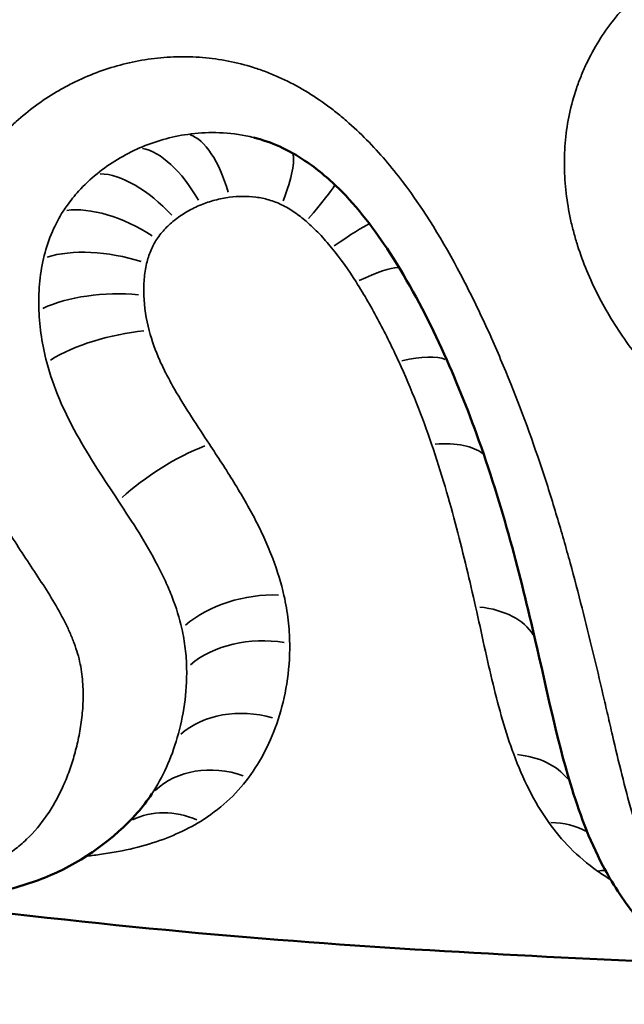
# Model space of a CAD drawing. Units: millimetres. Extents: x 0 to 17358, y 0 to 24871.
# Drawn here: x 8354 to 8451, y 11850 to 12008 of the extents above; entities that cross this region are included whole.
import ezdxf

# ---------------------------------------------------------------- set-up
doc = ezdxf.new("R2010")
doc.units = ezdxf.units.MM
doc.layers.add('MD_Visible', color=7, linetype='Continuous', lineweight=50)
doc.layers.add('MD_Visible Narrow', color=7, linetype='Continuous', lineweight=35)
doc.styles.get("Standard").update_dxf_attribs({"font": 'arial.ttf'})
doc.dimstyles.get("Standard").update_dxf_attribs({"dimtxt": 0.18, "dimasz": 0.18, "dimexe": 0.18, "dimexo": 0.0625, "dimgap": 0.09, "dimtad": 0, "dimtih": 1, "dimtoh": 1, "dimdec": 4, "dimzin": 0, "dimdsep": 46, "dimtxsty": 'Standard', "dimcen": 0.09, "dimadec": 0, "dimazin": 0, "dimtfac": 1, "dimtdec": 4, "dimtofl": 0, "dimtmove": 0, "dimatfit": 3, "dimfxl": 1, "dimtolj": 1, "dimtzin": 0, "dimarcsym": 0})

# ---------------------------------------------------------------- blocks, each defined once
blk = doc.blocks.new('CustomObjectsInViewport4_0')
at = {"layer": 'MD_Visible'}
for points, knots in [([(8519.21, 11876.07), (8515.52, 11870.87), (8510.96, 11866.56), (8500.11, 11859.03), (8493.49, 11855.8), (8483.91, 11853.66), (8482.14, 11853.34), (8478.5, 11852.94), (8476.59, 11852.84), (8473.63, 11852.96), (8472.57, 11853.06), (8471.42, 11853.25), (8471.31, 11853.27), (8470.99, 11853.32), (8470.79, 11853.36), (8469.97, 11853.53), (8469.36, 11853.68), (8466.95, 11854.38), (8465.19, 11855.13), (8461.86, 11856.9), (8460.26, 11857.96), (8456.66, 11860.77), (8454.79, 11862.64), (8451.04, 11867.17), (8449.35, 11869.87), (8445.66, 11876.89), (8444.06, 11881.27), (8440.47, 11893.1), (8438.97, 11900.65), (8434.71, 11918.95), (8431.89, 11930.21), (8424.17, 11951.42), (8419.76, 11961.59), (8411.4, 11974.52), (8408.67, 11978.12), (8403.88, 11982.84), (8402.07, 11984.35), (8397.58, 11987.36), (8394.76, 11988.63), (8391.98, 11989.33)], [0, 0, 0, 0, 2.518804, 2.518804, 5.330731, 5.330731, 5.932168, 5.932168, 6.520512, 6.520512, 6.835953, 6.835953, 6.870489, 6.870489, 6.932902, 6.932902, 7.120331, 7.120331, 7.688359, 7.688359, 8.298025, 8.298025, 9.194578, 9.194578, 10.400735, 10.400735, 12.300719, 12.300719, 15.466741, 15.466741, 19.469738, 19.469738, 22.779202, 22.779202, 24.102088, 24.102088, 24.814711, 24.814711, 25.796041, 25.796041, 25.796041, 25.796041]), ([(8149.53, 11906.37), (8197.18, 11891.32), (8337.93, 11862.75), (8412.83, 11859.14), (8461.92, 11856.94)], [0, 0, 0, 0, 0.140051, 0.3880695, 0.3880695, 0.3880695, 0.3880695]), ([(8373.3, 11881.05), (8369.6, 11876.89), (8364.86, 11873.43), (8356.9, 11869.99), (8354.22, 11869.13), (8348.89, 11867.97), (8346.26, 11867.63), (8341.27, 11867.4), (8338.93, 11867.46), (8334.53, 11867.87), (8332.47, 11868.18), (8328.58, 11868.99), (8326.73, 11869.48), (8321.57, 11871.15), (8318.31, 11872.61), (8312.5, 11876.12), (8309.87, 11878.2), (8305.24, 11883.11), (8303.28, 11886.08), (8300.8, 11892.03), (8300.16, 11895.01), (8299.95, 11897.81)], [0, 0, 0, 0, 2.194644, 2.194644, 3.20749, 3.20749, 4.099683, 4.099683, 4.840195, 4.840195, 5.473213, 5.473213, 6.043747, 6.043747, 7.099101, 7.099101, 8.146744, 8.146744, 9.292864, 9.292864, 10.308887, 10.308887, 10.308887, 10.308887])]:
    blk.add_open_spline(points, degree=3, knots=knots, dxfattribs=at)
for points in [[(8380.05, 11912.19), (8380.05, 11912.19), (8380.05, 11912.19), (8380.05, 11912.19)], [(8375.65, 11884.11), (8374.94, 11883.03), (8374.16, 11882.01), (8373.3, 11881.05)], [(8373.28, 11881.02), (8373.29, 11881.03), (8373.3, 11881.04), (8373.3, 11881.05)], [(8373.3, 11881.05), (8373.3, 11881.05), (8373.3, 11881.05), (8373.3, 11881.05)]]:
    blk.add_open_spline(points, degree=3, dxfattribs=at)
at = {"layer": 'MD_Visible Narrow'}
for centre, major_axis, ratio, start_param, end_param in [((8382.67, 11975.01), (-2.14, 14.85), 0.419055, -1.248184, -0.197419), ((8378.1, 11973.67), (-6.15, 13.68), 0.468456, -1.363965, -0.303119), ((8391, 11973.77), (6.88, 13.33), 0.19761, -1.054699, -0.161094), ((8374.03, 11971.12), (-9.7, 11.44), 0.493946, -1.48628, -0.410578), ((8394.94, 11970.95), (10.11, 11.08), 0.051685, -1.017073, -0.229562), ((8371.08, 11967.71), (-12.83, 7.78), 0.493849, -1.632926, -0.538782), ((8369.46, 11963.5), (-14.67, 3.13), 0.45958, -1.783382, -0.674539), ((8369.04, 11957.98), (14.99, 0.6), 0.417569, 1.252504, 2.365629), ((8369.93, 11951.92), (14.55, 3.63), 0.371603, 1.169285, 2.280128), ((8379.71, 11932.37), (12.73, 7.93), 0.315289, 1.02826, 2.126149), ((8392.01, 11906.25), (14.63, 3.32), 0.626677, 1.159185, 2.266545), ((8393.09, 11897.89), (14.99, 0.46), 0.71755, 1.294781, 2.39944), ((8391.54, 11884.68), (14.47, -3.94), 0.808424, 1.551832, 2.647934), ((8387.12, 11874.51), (-12.61, 8.13), 0.847939, -1.293564, -0.206831), ((8379.73, 11866.84), (-8.58, 12.3), 0.839187, -0.929731, -0.128706)]:
    blk.add_ellipse(centre, major_axis=major_axis, ratio=ratio, start_param=start_param, end_param=end_param, dxfattribs=at)
at = {"layer": 'MD_Visible Narrow', "extrusion": (1.22465e-16, 1.2326e-32, -1)}
for centre, major_axis, ratio, start_param, end_param in [((8399.04, 11966.4), (11.89, 9.14), 0.066667, -1.006637, -0.259968), ((8444.08, 11858.41), (8.9, 12.07), 0.663333, -0.580802, -0.481981)]:
    blk.add_ellipse(centre, major_axis=major_axis, ratio=ratio, start_param=start_param, end_param=end_param, dxfattribs=at)
at = {"layer": 'MD_Visible Narrow', "extrusion": (1.22465e-16, -1.2326e-32, -1)}
blk.add_ellipse((8403, 11960.52), major_axis=(12.86, 7.72), ratio=0.159675, start_param=-1.00575, end_param=-0.272116, dxfattribs=at)
at = {"layer": 'MD_Visible Narrow', "extrusion": (1.22465e-16, 1.84889e-32, -1)}
for centre, major_axis, ratio, start_param, end_param in [((8409.95, 11946.83), (13.74, 6.02), 0.30156, -1.00994, -0.276737), ((8429.69, 11878.79), (14.04, 5.29), 0.744056, -0.981979, -0.253018)]:
    blk.add_ellipse(centre, major_axis=major_axis, ratio=ratio, start_param=start_param, end_param=end_param, dxfattribs=at)
at = {"layer": 'MD_Visible Narrow', "extrusion": (1.22465e-16, -6.16298e-33, -1)}
for centre, major_axis, ratio, start_param, end_param in [((8415.38, 11932.55), (14.25, 4.69), 0.427886, -1.026522, -0.261575), ((8422.88, 11904.46), (-14.62, -3.34), 0.625193, 2.07982, 2.932748)]:
    blk.add_ellipse(centre, major_axis=major_axis, ratio=ratio, start_param=start_param, end_param=end_param, dxfattribs=at)
at = {"layer": 'MD_Visible Narrow', "extrusion": (1.22465e-16, 0, -1)}
blk.add_ellipse((8435.78, 11866.9), major_axis=(12.27, 8.63), ratio=0.751434, start_param=-0.806082, end_param=-0.341128, dxfattribs=at)
at = {"layer": 'MD_Visible Narrow'}
for points, knots in [([(8569.97, 12033.36), (8569.93, 12032.99), (8569.89, 12032.61), (8569.84, 12032.25), (8569.79, 12031.88), (8569.73, 12031.51), (8569.66, 12031.14), (8569.52, 12030.41), (8569.33, 12029.68), (8569.1, 12028.98), (8568.63, 12027.57), (8567.99, 12026.24), (8567.2, 12024.99), (8567, 12024.67), (8566.8, 12024.36), (8566.58, 12024.06), (8566.37, 12023.76), (8566.15, 12023.46), (8565.91, 12023.17), (8565.45, 12022.6), (8564.96, 12022.05), (8564.44, 12021.54), (8563.91, 12021.02), (8563.36, 12020.54), (8562.77, 12020.1), (8562.47, 12019.87), (8562.16, 12019.66), (8561.86, 12019.46), (8561.55, 12019.26), (8561.23, 12019.07), (8560.92, 12018.89), (8559.65, 12018.16), (8558.31, 12017.6), (8556.93, 12017.14), (8555.55, 12016.68), (8554.11, 12016.34), (8552.67, 12016.08), (8551.23, 12015.82), (8549.78, 12015.64), (8548.32, 12015.52), (8546.86, 12015.4), (8545.4, 12015.34), (8543.94, 12015.32), (8541.02, 12015.28), (8538.11, 12015.4), (8535.21, 12015.61), (8532.32, 12015.82), (8529.43, 12016.12), (8526.55, 12016.45), (8523.67, 12016.78), (8520.8, 12017.14), (8517.93, 12017.51), (8515.06, 12017.88), (8512.2, 12018.25), (8509.35, 12018.57), (8506.5, 12018.89), (8503.65, 12019.18), (8500.8, 12019.4), (8499.38, 12019.51), (8497.96, 12019.6), (8496.54, 12019.68), (8495.12, 12019.76), (8493.7, 12019.81), (8492.28, 12019.86), (8490.86, 12019.9), (8489.44, 12019.93), (8488.03, 12019.96), (8486.61, 12019.99), (8485.19, 12020), (8483.78, 12020.02), (8482.37, 12020.04), (8480.95, 12020.06), (8479.54, 12020.08), (8478.84, 12020.09), (8478.13, 12020.09), (8477.42, 12020.1), (8476.72, 12020.1), (8476.01, 12020.1), (8475.31, 12020.09), (8474.6, 12020.08), (8473.9, 12020.06), (8473.19, 12020.03), (8472.49, 12019.99), (8471.78, 12019.94), (8471.08, 12019.88), (8469.68, 12019.74), (8468.29, 12019.54), (8466.93, 12019.24), (8465.57, 12018.95), (8464.22, 12018.57), (8462.91, 12018.08), (8462.25, 12017.84), (8461.6, 12017.57), (8460.96, 12017.28), (8460.32, 12016.99), (8459.7, 12016.68), (8459.09, 12016.34), (8457.87, 12015.68), (8456.72, 12014.92), (8455.61, 12014.09), (8454.51, 12013.25), (8453.46, 12012.34), (8452.46, 12011.36), (8451.96, 12010.86), (8451.48, 12010.35), (8451.01, 12009.83), (8450.54, 12009.31), (8450.09, 12008.77), (8449.66, 12008.22), (8448.79, 12007.13), (8447.99, 12005.99), (8447.26, 12004.8), (8446.53, 12003.61), (8445.86, 12002.38), (8445.26, 12001.1), (8444.96, 12000.46), (8444.67, 11999.81), (8444.41, 11999.16), (8444.15, 11998.51), (8443.9, 11997.85), (8443.68, 11997.19), (8442.78, 11994.53), (8442.2, 11991.78), (8441.92, 11988.95), (8441.85, 11988.24), (8441.8, 11987.52), (8441.77, 11986.81), (8441.74, 11986.1), (8441.74, 11985.39), (8441.74, 11984.68), (8441.76, 11983.25), (8441.86, 11981.84), (8442.03, 11980.42), (8442.19, 11979.01), (8442.43, 11977.6), (8442.74, 11976.2), (8442.89, 11975.49), (8443.07, 11974.79), (8443.25, 11974.09), (8443.44, 11973.39), (8443.64, 11972.7), (8443.86, 11972.02), (8444.73, 11969.27), (8445.83, 11966.63), (8447.14, 11964.06), (8447.8, 11962.78), (8448.5, 11961.51), (8449.26, 11960.27), (8450.01, 11959.03), (8450.82, 11957.8), (8451.67, 11956.61), (8453.36, 11954.23), (8455.21, 11951.99), (8457.2, 11949.85), (8458.2, 11948.79), (8459.22, 11947.74), (8460.28, 11946.72), (8461.33, 11945.7), (8462.41, 11944.7), (8463.5, 11943.73), (8464.6, 11942.75), (8465.71, 11941.79), (8466.83, 11940.83), (8467.95, 11939.88), (8469.07, 11938.94), (8470.2, 11937.99), (8471.32, 11937.05), (8472.44, 11936.11), (8473.56, 11935.16), (8474.68, 11934.22), (8475.79, 11933.28), (8476.91, 11932.34), (8478.03, 11931.4), (8479.15, 11930.46), (8480.27, 11929.54), (8481.39, 11928.61), (8482.52, 11927.69), (8483.65, 11926.77), (8485.91, 11924.94), (8488.19, 11923.13), (8490.42, 11921.29), (8491.54, 11920.37), (8492.64, 11919.45), (8493.73, 11918.51), (8494.82, 11917.57), (8495.89, 11916.61), (8496.94, 11915.63), (8497.46, 11915.14), (8497.97, 11914.64), (8498.47, 11914.14), (8498.97, 11913.64), (8499.45, 11913.13), (8499.93, 11912.62), (8500.87, 11911.6), (8501.76, 11910.55), (8502.58, 11909.48), (8502.98, 11908.94), (8503.37, 11908.4), (8503.74, 11907.85), (8504.11, 11907.29), (8504.47, 11906.73), (8504.79, 11906.17), (8505.44, 11905.05), (8506, 11903.93), (8506.47, 11902.8), (8506.95, 11901.68), (8507.35, 11900.55), (8507.69, 11899.42), (8507.85, 11898.86), (8508.01, 11898.3), (8508.14, 11897.74), (8508.28, 11897.18), (8508.4, 11896.63), (8508.51, 11896.08), (8508.93, 11893.88), (8509.13, 11891.74), (8509.14, 11889.67), (8509.15, 11888.64), (8509.1, 11887.62), (8509.01, 11886.62), (8508.97, 11886.11), (8508.91, 11885.62), (8508.84, 11885.13), (8508.77, 11884.64), (8508.69, 11884.15), (8508.6, 11883.68), (8508.22, 11881.77), (8507.67, 11879.97), (8506.96, 11878.25), (8506.61, 11877.4), (8506.22, 11876.56), (8505.8, 11875.74), (8505.37, 11874.93), (8504.91, 11874.13), (8504.43, 11873.36), (8503.46, 11871.81), (8502.38, 11870.37), (8501.22, 11869), (8500.05, 11867.64), (8498.8, 11866.36), (8497.46, 11865.16), (8496.79, 11864.56), (8496.1, 11863.97), (8495.39, 11863.41), (8494.68, 11862.84), (8493.95, 11862.3), (8493.19, 11861.77), (8492.43, 11861.24), (8491.65, 11860.73), (8490.84, 11860.24), (8490.44, 11860), (8490.03, 11859.76), (8489.61, 11859.53), (8489.19, 11859.29), (8488.77, 11859.06), (8488.33, 11858.84), (8487.47, 11858.39), (8486.58, 11857.97), (8485.66, 11857.57), (8484.75, 11857.17), (8483.8, 11856.8), (8482.81, 11856.46), (8481.81, 11856.12), (8480.78, 11855.81), (8479.69, 11855.55), (8479.14, 11855.41), (8478.58, 11855.29), (8478, 11855.17), (8477.42, 11855.06), (8476.82, 11854.96), (8476.21, 11854.88), (8475.6, 11854.8), (8474.97, 11854.74), (8474.31, 11854.71), (8473.98, 11854.69), (8473.64, 11854.68), (8473.3, 11854.68), (8472.95, 11854.68), (8472.59, 11854.69), (8472.24, 11854.71), (8472.06, 11854.72), (8471.87, 11854.74), (8471.69, 11854.76), (8471.51, 11854.78), (8471.32, 11854.8), (8471.14, 11854.84), (8470.76, 11854.9), (8470.4, 11855), (8470.05, 11855.11), (8469.88, 11855.17), (8469.7, 11855.23), (8469.53, 11855.29), (8469.37, 11855.36), (8469.21, 11855.43), (8469.05, 11855.49), (8468.73, 11855.63), (8468.43, 11855.78), (8468.14, 11855.93), (8467.56, 11856.24), (8467.02, 11856.57), (8466.51, 11856.91), (8466.01, 11857.25), (8465.53, 11857.6), (8465.09, 11857.96), (8464.2, 11858.68), (8463.42, 11859.42), (8462.71, 11860.19), (8462.35, 11860.58), (8462.01, 11860.97), (8461.69, 11861.37), (8461.37, 11861.76), (8461.06, 11862.16), (8460.77, 11862.56), (8460.18, 11863.37), (8459.64, 11864.18), (8459.14, 11865.01), (8458.13, 11866.66), (8457.26, 11868.37), (8456.48, 11870.12), (8455.7, 11871.87), (8455, 11873.67), (8454.35, 11875.52), (8453.7, 11877.37), (8453.11, 11879.27), (8452.55, 11881.22), (8451.43, 11885.11), (8450.45, 11889.21), (8449.45, 11893.51), (8449.2, 11894.59), (8448.95, 11895.67), (8448.7, 11896.77), (8448.44, 11897.86), (8448.19, 11898.97), (8447.93, 11900.08), (8447.41, 11902.31), (8446.87, 11904.58), (8446.32, 11906.88), (8445.2, 11911.49), (8444.01, 11916.25), (8442.67, 11921.15), (8442, 11923.6), (8441.3, 11926.08), (8440.54, 11928.6), (8440.17, 11929.87), (8439.78, 11931.14), (8439.37, 11932.41), (8438.97, 11933.69), (8438.56, 11934.98), (8438.13, 11936.27), (8436.41, 11941.43), (8434.51, 11946.62), (8432.35, 11951.82), (8431.28, 11954.42), (8430.15, 11957.03), (8428.95, 11959.63), (8428.34, 11960.93), (8427.72, 11962.23), (8427.08, 11963.53), (8426.44, 11964.83), (8425.78, 11966.13), (8425.1, 11967.43), (8422.37, 11972.61), (8419.36, 11977.62), (8415.82, 11982.27), (8414.05, 11984.6), (8412.15, 11986.84), (8410.06, 11988.96), (8409.02, 11990.02), (8407.94, 11991.03), (8406.82, 11992), (8406.26, 11992.48), (8405.69, 11992.95), (8405.12, 11993.41), (8404.54, 11993.86), (8403.96, 11994.3), (8403.37, 11994.72), (8401.02, 11996.42), (8398.55, 11997.87), (8395.95, 11999.03), (8395.3, 11999.32), (8394.64, 11999.59), (8393.97, 11999.85), (8393.3, 12000.1), (8392.63, 12000.34), (8391.95, 12000.55), (8390.6, 12000.98), (8389.25, 12001.32), (8387.89, 12001.59), (8386.53, 12001.86), (8385.16, 12002.04), (8383.79, 12002.16), (8382.42, 12002.27), (8381.04, 12002.31), (8379.66, 12002.27), (8378.97, 12002.25), (8378.28, 12002.22), (8377.59, 12002.16), (8376.9, 12002.11), (8376.22, 12002.03), (8375.55, 12001.94), (8374.19, 12001.76), (8372.87, 12001.51), (8371.56, 12001.2), (8368.94, 12000.57), (8366.4, 11999.68), (8363.95, 11998.53), (8363.34, 11998.24), (8362.73, 11997.94), (8362.14, 11997.63), (8361.54, 11997.31), (8360.95, 11996.98), (8360.37, 11996.64), (8359.22, 11995.95), (8358.1, 11995.22), (8357.03, 11994.42), (8355.95, 11993.63), (8354.91, 11992.79), (8353.92, 11991.9), (8353.42, 11991.45), (8352.93, 11990.99), (8352.45, 11990.52), (8351.97, 11990.04), (8351.51, 11989.56), (8351.06, 11989.06), (8350.16, 11988.07), (8349.31, 11987.04), (8348.53, 11985.97), (8347.74, 11984.91), (8347.01, 11983.8), (8346.34, 11982.66), (8345.67, 11981.51), (8345.06, 11980.32), (8344.51, 11979.1), (8344.24, 11978.49), (8343.98, 11977.87), (8343.74, 11977.24), (8343.49, 11976.61), (8343.27, 11975.98), (8343.06, 11975.35), (8342.22, 11972.81), (8341.64, 11970.21), (8341.29, 11967.57), (8341.12, 11966.24), (8341, 11964.91), (8340.94, 11963.56), (8340.87, 11962.22), (8340.86, 11960.86), (8340.91, 11959.52), (8341, 11956.82), (8341.3, 11954.15), (8341.79, 11951.49), (8342.04, 11950.16), (8342.34, 11948.84), (8342.68, 11947.52), (8343.03, 11946.21), (8343.43, 11944.89), (8343.87, 11943.6), (8344.76, 11941.01), (8345.82, 11938.49), (8347.02, 11936.04), (8348.22, 11933.59), (8349.56, 11931.2), (8350.99, 11928.85), (8352.41, 11926.5), (8353.92, 11924.2), (8355.43, 11921.92), (8356.18, 11920.78), (8356.93, 11919.64), (8357.67, 11918.5), (8358.4, 11917.37), (8359.12, 11916.23), (8359.8, 11915.1), (8360.48, 11913.96), (8361.12, 11912.83), (8361.7, 11911.7), (8361.99, 11911.13), (8362.26, 11910.56), (8362.51, 11910), (8362.76, 11909.43), (8362.99, 11908.86), (8363.2, 11908.29), (8363.41, 11907.72), (8363.6, 11907.15), (8363.76, 11906.59), (8363.92, 11906.03), (8364.06, 11905.47), (8364.17, 11904.92), (8364.4, 11903.82), (8364.53, 11902.74), (8364.59, 11901.69), (8364.62, 11901.16), (8364.64, 11900.64), (8364.64, 11900.12), (8364.64, 11899.6), (8364.63, 11899.08), (8364.61, 11898.58), (8364.57, 11897.56), (8364.48, 11896.58), (8364.35, 11895.62), (8364.22, 11894.65), (8364.05, 11893.72), (8363.85, 11892.8), (8363.65, 11891.88), (8363.43, 11890.98), (8363.17, 11890.11), (8362.92, 11889.23), (8362.64, 11888.37), (8362.33, 11887.53), (8362.02, 11886.7), (8361.69, 11885.89), (8361.33, 11885.11), (8359.89, 11881.97), (8358.04, 11879.19), (8355.57, 11876.83), (8355.26, 11876.53), (8354.94, 11876.24), (8354.61, 11875.96), (8354.28, 11875.68), (8353.94, 11875.4), (8353.6, 11875.14), (8352.91, 11874.61), (8352.18, 11874.11), (8351.41, 11873.64), (8350.64, 11873.18), (8349.83, 11872.74), (8348.97, 11872.35), (8348.11, 11871.95), (8347.2, 11871.59), (8346.24, 11871.27), (8345.75, 11871.11), (8345.26, 11870.96), (8344.75, 11870.82), (8344.24, 11870.68), (8343.71, 11870.56), (8343.18, 11870.45), (8342.11, 11870.23), (8340.98, 11870.06), (8339.79, 11869.95), (8339.2, 11869.9), (8338.58, 11869.87), (8337.95, 11869.85), (8337.31, 11869.83), (8336.67, 11869.83), (8336.01, 11869.85), (8334.69, 11869.9), (8333.33, 11870.02), (8331.92, 11870.23), (8330.51, 11870.44), (8329.1, 11870.73), (8327.68, 11871.12), (8327.33, 11871.22), (8326.98, 11871.32), (8326.62, 11871.43), (8326.27, 11871.54), (8325.91, 11871.65), (8325.57, 11871.77), (8324.87, 11872.01), (8324.19, 11872.26), (8323.53, 11872.54), (8322.86, 11872.82), (8322.22, 11873.12), (8321.58, 11873.43), (8321.27, 11873.59), (8320.95, 11873.76), (8320.65, 11873.93), (8320.34, 11874.09), (8320.04, 11874.27), (8319.75, 11874.44), (8318.58, 11875.14), (8317.54, 11875.88), (8316.59, 11876.68), (8316.36, 11876.88), (8316.13, 11877.08), (8315.9, 11877.28), (8315.68, 11877.49), (8315.46, 11877.69), (8315.25, 11877.9), (8314.84, 11878.32), (8314.45, 11878.74), (8314.1, 11879.17), (8313.39, 11880.02), (8312.81, 11880.89), (8312.33, 11881.78), (8312.09, 11882.22), (8311.88, 11882.67), (8311.7, 11883.12), (8311.52, 11883.56), (8311.37, 11884.01), (8311.24, 11884.45), (8310.99, 11885.34), (8310.83, 11886.23), (8310.74, 11887.13), (8310.69, 11887.58), (8310.66, 11888.03), (8310.65, 11888.47), (8310.64, 11888.92), (8310.64, 11889.36), (8310.65, 11889.8), (8310.67, 11890.69), (8310.75, 11891.57), (8310.86, 11892.46), (8310.98, 11893.34), (8311.13, 11894.23), (8311.31, 11895.11), (8311.48, 11896), (8311.69, 11896.89), (8311.92, 11897.78), (8312.38, 11899.57), (8312.94, 11901.36), (8313.56, 11903.18), (8313.87, 11904.09), (8314.2, 11905.01), (8314.54, 11905.93), (8314.88, 11906.85), (8315.23, 11907.78), (8315.6, 11908.72), (8316.33, 11910.58), (8317.09, 11912.47), (8317.88, 11914.39), (8318.66, 11916.3), (8319.46, 11918.25), (8320.26, 11920.23), (8321.87, 11924.18), (8323.5, 11928.27), (8325.04, 11932.54), (8326.58, 11936.82), (8328.02, 11941.28), (8329.16, 11946.03), (8329.45, 11947.22), (8329.72, 11948.43), (8329.96, 11949.65), (8330.21, 11950.87), (8330.42, 11952.11), (8330.61, 11953.36), (8330.99, 11955.86), (8331.26, 11958.41), (8331.37, 11961.03), (8331.42, 11962.34), (8331.44, 11963.67), (8331.41, 11965.01), (8331.39, 11966.36), (8331.31, 11967.72), (8331.19, 11969.09), (8330.95, 11971.81), (8330.51, 11974.54), (8329.86, 11977.27), (8329.53, 11978.63), (8329.15, 11979.99), (8328.72, 11981.36), (8328.5, 11982.04), (8328.27, 11982.72), (8328.03, 11983.4), (8327.79, 11984.08), (8327.53, 11984.76), (8327.26, 11985.43), (8326.19, 11988.13), (8324.94, 11990.74), (8323.54, 11993.28), (8322.84, 11994.56), (8322.1, 11995.81), (8321.32, 11997.05), (8320.93, 11997.67), (8320.53, 11998.28), (8320.12, 11998.9), (8319.72, 11999.51), (8319.3, 12000.11), (8318.88, 12000.71), (8317.19, 12003.11), (8315.4, 12005.4), (8313.52, 12007.61), (8311.64, 12009.82), (8309.68, 12011.95), (8307.65, 12014.02), (8306.64, 12015.06), (8305.61, 12016.07), (8304.56, 12017.08), (8303.51, 12018.08), (8302.45, 12019.07), (8301.38, 12020.04), (8300.31, 12021.01), (8299.23, 12021.97), (8298.14, 12022.91), (8297.05, 12023.86), (8295.96, 12024.78), (8294.85, 12025.7), (8292.65, 12027.52), (8290.41, 12029.29), (8288.14, 12031), (8283.6, 12034.42), (8278.92, 12037.6), (8274.11, 12040.54), (8269.3, 12043.49), (8264.36, 12046.2), (8259.27, 12048.69), (8254.18, 12051.18), (8248.96, 12053.46), (8243.61, 12055.53), (8240.93, 12056.57), (8238.23, 12057.56), (8235.51, 12058.5), (8232.79, 12059.45), (8230.05, 12060.34), (8227.3, 12061.19), (8221.79, 12062.89), (8216.23, 12064.44), (8210.62, 12065.87)], [0, 0, 0, 0, 0.001119, 0.001119, 0.001119, 0.002237, 0.002237, 0.002237, 0.004474, 0.004474, 0.004474, 0.008947, 0.008947, 0.008947, 0.010065, 0.010065, 0.010065, 0.011184, 0.011184, 0.011184, 0.01342, 0.01342, 0.01342, 0.015657, 0.015657, 0.015657, 0.016775, 0.016775, 0.016775, 0.017894, 0.017894, 0.017894, 0.022367, 0.022367, 0.022367, 0.02684, 0.02684, 0.02684, 0.031314, 0.031314, 0.031314, 0.035787, 0.035787, 0.035787, 0.044734, 0.044734, 0.044734, 0.05368, 0.05368, 0.05368, 0.062627, 0.062627, 0.062627, 0.071574, 0.071574, 0.071574, 0.08052, 0.08052, 0.08052, 0.084994, 0.084994, 0.084994, 0.089467, 0.089467, 0.089467, 0.09394, 0.09394, 0.09394, 0.098414, 0.098414, 0.098414, 0.102887, 0.102887, 0.102887, 0.105124, 0.105124, 0.105124, 0.10736, 0.10736, 0.10736, 0.109597, 0.109597, 0.109597, 0.111834, 0.111834, 0.111834, 0.116307, 0.116307, 0.116307, 0.12078, 0.12078, 0.12078, 0.123017, 0.123017, 0.123017, 0.125254, 0.125254, 0.125254, 0.129727, 0.129727, 0.129727, 0.1342, 0.1342, 0.1342, 0.136437, 0.136437, 0.136437, 0.138674, 0.138674, 0.138674, 0.143147, 0.143147, 0.143147, 0.14762, 0.14762, 0.14762, 0.149857, 0.149857, 0.149857, 0.152094, 0.152094, 0.152094, 0.16104, 0.16104, 0.16104, 0.163277, 0.163277, 0.163277, 0.165514, 0.165514, 0.165514, 0.169987, 0.169987, 0.169987, 0.17446, 0.17446, 0.17446, 0.176697, 0.176697, 0.176697, 0.178934, 0.178934, 0.178934, 0.18788, 0.18788, 0.18788, 0.192354, 0.192354, 0.192354, 0.196827, 0.196827, 0.196827, 0.205774, 0.205774, 0.205774, 0.210247, 0.210247, 0.210247, 0.21472, 0.21472, 0.21472, 0.219194, 0.219194, 0.219194, 0.223667, 0.223667, 0.223667, 0.22814, 0.22814, 0.22814, 0.232614, 0.232614, 0.232614, 0.237087, 0.237087, 0.237087, 0.24156, 0.24156, 0.24156, 0.250507, 0.250507, 0.250507, 0.25498, 0.25498, 0.25498, 0.259454, 0.259454, 0.259454, 0.26169, 0.26169, 0.26169, 0.263927, 0.263927, 0.263927, 0.2684, 0.2684, 0.2684, 0.270637, 0.270637, 0.270637, 0.272874, 0.272874, 0.272874, 0.277347, 0.277347, 0.277347, 0.28182, 0.28182, 0.28182, 0.284057, 0.284057, 0.284057, 0.286294, 0.286294, 0.286294, 0.29524, 0.29524, 0.29524, 0.299714, 0.299714, 0.299714, 0.30195, 0.30195, 0.30195, 0.304187, 0.304187, 0.304187, 0.313134, 0.313134, 0.313134, 0.317607, 0.317607, 0.317607, 0.32208, 0.32208, 0.32208, 0.331027, 0.331027, 0.331027, 0.339974, 0.339974, 0.339974, 0.344447, 0.344447, 0.344447, 0.34892, 0.34892, 0.34892, 0.353394, 0.353394, 0.353394, 0.35563, 0.35563, 0.35563, 0.357867, 0.357867, 0.357867, 0.36234, 0.36234, 0.36234, 0.366814, 0.366814, 0.366814, 0.371287, 0.371287, 0.371287, 0.373524, 0.373524, 0.373524, 0.375761, 0.375761, 0.375761, 0.377997, 0.377997, 0.377997, 0.379116, 0.379116, 0.379116, 0.380234, 0.380234, 0.380234, 0.380793, 0.380793, 0.380793, 0.381352, 0.381352, 0.381352, 0.382471, 0.382471, 0.382471, 0.38303, 0.38303, 0.38303, 0.383589, 0.383589, 0.383589, 0.384707, 0.384707, 0.384707, 0.386944, 0.386944, 0.386944, 0.389181, 0.389181, 0.389181, 0.393654, 0.393654, 0.393654, 0.395891, 0.395891, 0.395891, 0.398127, 0.398127, 0.398127, 0.402601, 0.402601, 0.402601, 0.411547, 0.411547, 0.411547, 0.420494, 0.420494, 0.420494, 0.429441, 0.429441, 0.429441, 0.447334, 0.447334, 0.447334, 0.451807, 0.451807, 0.451807, 0.456281, 0.456281, 0.456281, 0.465227, 0.465227, 0.465227, 0.483121, 0.483121, 0.483121, 0.492067, 0.492067, 0.492067, 0.496541, 0.496541, 0.496541, 0.501014, 0.501014, 0.501014, 0.518907, 0.518907, 0.518907, 0.527854, 0.527854, 0.527854, 0.532327, 0.532327, 0.532327, 0.536801, 0.536801, 0.536801, 0.554694, 0.554694, 0.554694, 0.563641, 0.563641, 0.563641, 0.568114, 0.568114, 0.568114, 0.570351, 0.570351, 0.570351, 0.572587, 0.572587, 0.572587, 0.581534, 0.581534, 0.581534, 0.583771, 0.583771, 0.583771, 0.586007, 0.586007, 0.586007, 0.590481, 0.590481, 0.590481, 0.594954, 0.594954, 0.594954, 0.599427, 0.599427, 0.599427, 0.601664, 0.601664, 0.601664, 0.603901, 0.603901, 0.603901, 0.608374, 0.608374, 0.608374, 0.617321, 0.617321, 0.617321, 0.619557, 0.619557, 0.619557, 0.621794, 0.621794, 0.621794, 0.626267, 0.626267, 0.626267, 0.630741, 0.630741, 0.630741, 0.632977, 0.632977, 0.632977, 0.635214, 0.635214, 0.635214, 0.639687, 0.639687, 0.639687, 0.644161, 0.644161, 0.644161, 0.648634, 0.648634, 0.648634, 0.650871, 0.650871, 0.650871, 0.653107, 0.653107, 0.653107, 0.662054, 0.662054, 0.662054, 0.666527, 0.666527, 0.666527, 0.671001, 0.671001, 0.671001, 0.679947, 0.679947, 0.679947, 0.684421, 0.684421, 0.684421, 0.688894, 0.688894, 0.688894, 0.697841, 0.697841, 0.697841, 0.706787, 0.706787, 0.706787, 0.715734, 0.715734, 0.715734, 0.720207, 0.720207, 0.720207, 0.724681, 0.724681, 0.724681, 0.729154, 0.729154, 0.729154, 0.731391, 0.731391, 0.731391, 0.733627, 0.733627, 0.733627, 0.735864, 0.735864, 0.735864, 0.738101, 0.738101, 0.738101, 0.742574, 0.742574, 0.742574, 0.744811, 0.744811, 0.744811, 0.747047, 0.747047, 0.747047, 0.751521, 0.751521, 0.751521, 0.755994, 0.755994, 0.755994, 0.760467, 0.760467, 0.760467, 0.764941, 0.764941, 0.764941, 0.769414, 0.769414, 0.769414, 0.787307, 0.787307, 0.787307, 0.789544, 0.789544, 0.789544, 0.791781, 0.791781, 0.791781, 0.796254, 0.796254, 0.796254, 0.800727, 0.800727, 0.800727, 0.805201, 0.805201, 0.805201, 0.807437, 0.807437, 0.807437, 0.809674, 0.809674, 0.809674, 0.814147, 0.814147, 0.814147, 0.816384, 0.816384, 0.816384, 0.818621, 0.818621, 0.818621, 0.823094, 0.823094, 0.823094, 0.827567, 0.827567, 0.827567, 0.828686, 0.828686, 0.828686, 0.829804, 0.829804, 0.829804, 0.832041, 0.832041, 0.832041, 0.834277, 0.834277, 0.834277, 0.835396, 0.835396, 0.835396, 0.836514, 0.836514, 0.836514, 0.840987, 0.840987, 0.840987, 0.842106, 0.842106, 0.842106, 0.843224, 0.843224, 0.843224, 0.845461, 0.845461, 0.845461, 0.849934, 0.849934, 0.849934, 0.852171, 0.852171, 0.852171, 0.854407, 0.854407, 0.854407, 0.858881, 0.858881, 0.858881, 0.861117, 0.861117, 0.861117, 0.863354, 0.863354, 0.863354, 0.867827, 0.867827, 0.867827, 0.872301, 0.872301, 0.872301, 0.876774, 0.876774, 0.876774, 0.885721, 0.885721, 0.885721, 0.890194, 0.890194, 0.890194, 0.894667, 0.894667, 0.894667, 0.903614, 0.903614, 0.903614, 0.912561, 0.912561, 0.912561, 0.930454, 0.930454, 0.930454, 0.948347, 0.948347, 0.948347, 0.952821, 0.952821, 0.952821, 0.957294, 0.957294, 0.957294, 0.966241, 0.966241, 0.966241, 0.970714, 0.970714, 0.970714, 0.975187, 0.975187, 0.975187, 0.984134, 0.984134, 0.984134, 0.988607, 0.988607, 0.988607, 0.990844, 0.990844, 0.990844, 0.993081, 0.993081, 0.993081, 1.002027, 1.002027, 1.002027, 1.006501, 1.006501, 1.006501, 1.008737, 1.008737, 1.008737, 1.010974, 1.010974, 1.010974, 1.019921, 1.019921, 1.019921, 1.028867, 1.028867, 1.028867, 1.033341, 1.033341, 1.033341, 1.037814, 1.037814, 1.037814, 1.042287, 1.042287, 1.042287, 1.046761, 1.046761, 1.046761, 1.055707, 1.055707, 1.055707, 1.073601, 1.073601, 1.073601, 1.091494, 1.091494, 1.091494, 1.109387, 1.109387, 1.109387, 1.118334, 1.118334, 1.118334, 1.127281, 1.127281, 1.127281, 1.145174, 1.145174, 1.145174, 1.145174]), ([(8381.41, 11989.84), (8380.06, 11989.65), (8378.75, 11989.37), (8377.46, 11989), (8376.16, 11988.63), (8374.9, 11988.18), (8373.68, 11987.65)], [0, 0, 0, 0, 0.004428146, 0.004428146, 0.004428146, 0.008856291, 0.008856291, 0.008856291, 0.008856291]), ([(8391.98, 11989.33), (8391.56, 11989.43), (8391.14, 11989.53), (8390.71, 11989.61), (8389.12, 11989.93), (8387.5, 11990.09), (8385.9, 11990.12), (8384.39, 11990.14), (8382.89, 11990.05), (8381.41, 11989.84)], [0.00634755, 0.00634755, 0.00634755, 0.00634755, 0.00771065, 0.00771065, 0.00771065, 0.01282837, 0.01282837, 0.01282837, 0.01765897, 0.01765897, 0.01765897, 0.01765897]), ([(8373.68, 11987.65), (8372.45, 11987.11), (8371.27, 11986.5), (8370.13, 11985.81), (8368.98, 11985.11), (8367.9, 11984.35), (8366.87, 11983.51)], [0, 0, 0, 0, 0.004453005, 0.004453005, 0.004453005, 0.008906011, 0.008906011, 0.008906011, 0.008906011]), ([(8366.87, 11983.51), (8365.82, 11982.66), (8364.83, 11981.73), (8363.92, 11980.73), (8363.26, 11980.01), (8362.62, 11979.21), (8362.06, 11978.42), (8361.85, 11978.12), (8361.66, 11977.84), (8361.45, 11977.53)], [0, 0, 0, 0, 0.004537716, 0.004537716, 0.004537716, 0.007833101, 0.007833101, 0.007833101, 0.009075432, 0.009075432, 0.009075432, 0.009075432]), ([(8388.11, 11979.75), (8388.8, 11979.84), (8389.49, 11979.89), (8390.19, 11979.89), (8390.89, 11979.9), (8391.6, 11979.86), (8392.31, 11979.77), (8392.66, 11979.73), (8393.01, 11979.67), (8393.36, 11979.6), (8393.71, 11979.52), (8394.06, 11979.44), (8394.41, 11979.34), (8395.1, 11979.13), (8395.78, 11978.88), (8396.45, 11978.55)], [0, 0, 0, 0, 0.002274105, 0.002274105, 0.002274105, 0.004548209, 0.004548209, 0.004548209, 0.005685261, 0.005685261, 0.005685261, 0.006822314, 0.006822314, 0.006822314, 0.009096418, 0.009096418, 0.009096418, 0.009096418]), ([(8379.44, 11976.19), (8380.06, 11976.67), (8380.72, 11977.11), (8381.4, 11977.5), (8382.08, 11977.89), (8382.8, 11978.24), (8383.53, 11978.54)], [0, 0, 0, 0, 0.002695221, 0.002695221, 0.002695221, 0.005390443, 0.005390443, 0.005390443, 0.005390443]), ([(8383.53, 11978.54), (8384.26, 11978.84), (8385, 11979.09), (8385.77, 11979.29), (8386.53, 11979.5), (8387.31, 11979.65), (8388.11, 11979.75)], [0, 0, 0, 0, 0.002645701, 0.002645701, 0.002645701, 0.005291402, 0.005291402, 0.005291402, 0.005291402]), ([(8396.45, 11978.55), (8397.15, 11978.21), (8397.83, 11977.8), (8398.48, 11977.36), (8399.14, 11976.91), (8399.76, 11976.42), (8400.37, 11975.9)], [0, 0, 0, 0, 0.002392366, 0.002392366, 0.002392366, 0.004784731, 0.004784731, 0.004784731, 0.004784731]), ([(8361.45, 11977.53), (8360.78, 11976.48), (8360.2, 11975.39), (8359.71, 11974.24), (8359.17, 11973), (8358.73, 11971.71), (8358.41, 11970.41), (8358.37, 11970.25), (8358.33, 11970.1), (8358.29, 11969.94)], [0, 0, 0, 0, 0.004170813, 0.004170813, 0.004170813, 0.008684689, 0.008684689, 0.008684689, 0.009228323, 0.009228323, 0.009228323, 0.009228323]), ([(8376.46, 11973.04), (8376.86, 11973.65), (8377.32, 11974.21), (8377.82, 11974.74), (8378.33, 11975.26), (8378.87, 11975.75), (8379.44, 11976.19)], [0, 0, 0, 0, 0.002515844, 0.002515844, 0.002515844, 0.005031687, 0.005031687, 0.005031687, 0.005031687]), ([(8400.37, 11975.9), (8401.12, 11975.26), (8401.82, 11974.58), (8402.5, 11973.87), (8403.18, 11973.16), (8403.83, 11972.41), (8404.45, 11971.65)], [0, 0, 0, 0, 0.002949923, 0.002949923, 0.002949923, 0.005899846, 0.005899846, 0.005899846, 0.005899846]), ([(8374.82, 11969.14), (8374.99, 11969.84), (8375.2, 11970.52), (8375.47, 11971.17), (8375.75, 11971.83), (8376.07, 11972.45), (8376.46, 11973.04)], [0, 0, 0, 0, 0.002428316, 0.002428316, 0.002428316, 0.004856633, 0.004856633, 0.004856633, 0.004856633]), ([(8358.29, 11969.94), (8357.98, 11968.58), (8357.77, 11967.21), (8357.65, 11965.82), (8357.53, 11964.43), (8357.5, 11963.03), (8357.55, 11961.62)], [0, 0, 0, 0, 0.004627281, 0.004627281, 0.004627281, 0.009254563, 0.009254563, 0.009254563, 0.009254563]), ([(8374.37, 11964.02), (8374.34, 11964.89), (8374.35, 11965.75), (8374.43, 11966.61), (8374.5, 11967.47), (8374.62, 11968.31), (8374.82, 11969.14)], [0, 0, 0, 0, 0.002871304, 0.002871304, 0.002871304, 0.005742607, 0.005742607, 0.005742607, 0.005742607]), ([(8408.37, 11966.17), (8409.69, 11964.1), (8410.9, 11961.99), (8412.03, 11959.85), (8413.17, 11957.72), (8414.22, 11955.57), (8415.21, 11953.41)], [0, 0, 0, 0, 0.00742842, 0.00742842, 0.00742842, 0.01485684, 0.01485684, 0.01485684, 0.01485684]), ([(8357.55, 11961.62), (8357.61, 11960.22), (8357.74, 11958.82), (8357.95, 11957.43), (8358.16, 11956.03), (8358.45, 11954.65), (8358.82, 11953.27)], [0, 0, 0, 0, 0.004618911, 0.004618911, 0.004618911, 0.009237822, 0.009237822, 0.009237822, 0.009237822]), ([(8384.87, 11940.17), (8383.92, 11941.62), (8382.96, 11943.07), (8382.02, 11944.53), (8381.08, 11945.99), (8380.17, 11947.47), (8379.3, 11948.98), (8378.87, 11949.73), (8378.45, 11950.49), (8378.05, 11951.26), (8377.66, 11952.03), (8377.28, 11952.8), (8376.93, 11953.58), (8376.24, 11955.15), (8375.65, 11956.74), (8375.22, 11958.38)], [0, 0, 0, 0, 0.00543547, 0.00543547, 0.00543547, 0.01087094, 0.01087094, 0.01087094, 0.01358867, 0.01358867, 0.01358867, 0.01630641, 0.01630641, 0.01630641, 0.02174188, 0.02174188, 0.02174188, 0.02174188]), ([(8358.82, 11953.27), (8359.34, 11951.27), (8360.03, 11949.32), (8360.84, 11947.41), (8361.64, 11945.5), (8362.58, 11943.63), (8363.6, 11941.79), (8364.62, 11939.94), (8365.72, 11938.14), (8366.85, 11936.35), (8367.99, 11934.57), (8369.15, 11932.81), (8370.31, 11931.05)], [0, 0, 0, 0, 0.00664486, 0.00664486, 0.00664486, 0.01328972, 0.01328972, 0.01328972, 0.01993457, 0.01993457, 0.01993457, 0.02657943, 0.02657943, 0.02657943, 0.02657943]), ([(8415.21, 11953.41), (8416.23, 11951.2), (8417.17, 11948.98), (8418.05, 11946.76), (8418.93, 11944.55), (8419.73, 11942.34), (8420.48, 11940.15)], [0, 0, 0, 0, 0.00765314, 0.00765314, 0.00765314, 0.01530629, 0.01530629, 0.01530629, 0.01530629]), ([(8396.82, 11915.92), (8396.38, 11917.87), (8395.78, 11919.85), (8395.02, 11921.86), (8394.64, 11922.86), (8394.22, 11923.88), (8393.76, 11924.89), (8393.3, 11925.91), (8392.8, 11926.93), (8392.28, 11927.96), (8391.75, 11928.98), (8391.19, 11930), (8390.61, 11931.02), (8390.02, 11932.04), (8389.42, 11933.06), (8388.79, 11934.08), (8387.54, 11936.11), (8386.22, 11938.14), (8384.87, 11940.17)], [0, 0, 0, 0, 0.00763186, 0.00763186, 0.00763186, 0.01144779, 0.01144779, 0.01144779, 0.01526372, 0.01526372, 0.01526372, 0.01907965, 0.01907965, 0.01907965, 0.02289557, 0.02289557, 0.02289557, 0.03052743, 0.03052743, 0.03052743, 0.03052743]), ([(8420.48, 11940.15), (8422.04, 11935.58), (8423.33, 11931.1), (8424.47, 11926.75), (8425.62, 11922.39), (8426.6, 11918.19), (8427.52, 11914.13)], [0, 0, 0, 0, 0.01596157, 0.01596157, 0.01596157, 0.03192314, 0.03192314, 0.03192314, 0.03192314]), ([(8370.31, 11931.05), (8371.43, 11929.35), (8372.54, 11927.64), (8373.6, 11925.94), (8374.65, 11924.23), (8375.65, 11922.52), (8376.55, 11920.8), (8377, 11919.94), (8377.43, 11919.08), (8377.82, 11918.22), (8378.22, 11917.36), (8378.58, 11916.5), (8378.9, 11915.66), (8379.55, 11913.96), (8380.07, 11912.28), (8380.45, 11910.63)], [0, 0, 0, 0, 0.00649277, 0.00649277, 0.00649277, 0.01298554, 0.01298554, 0.01298554, 0.01623193, 0.01623193, 0.01623193, 0.01947831, 0.01947831, 0.01947831, 0.02597108, 0.02597108, 0.02597108, 0.02597108]), ([(8397.74, 11908.19), (8397.72, 11909.42), (8397.65, 11910.68), (8397.5, 11911.97), (8397.35, 11913.26), (8397.13, 11914.58), (8396.82, 11915.92)], [0, 0, 0, 0, 0.00530765, 0.00530765, 0.00530765, 0.01061531, 0.01061531, 0.01061531, 0.01061531]), ([(8427.52, 11914.13), (8428.49, 11909.8), (8429.35, 11905.67), (8430.31, 11901.72), (8431.27, 11897.77), (8432.32, 11894.02), (8433.64, 11890.46)], [0, 0, 0, 0, 0.0170599, 0.0170599, 0.0170599, 0.0341198, 0.0341198, 0.0341198, 0.0341198]), ([(8380.45, 11910.63), (8380.7, 11909.53), (8380.88, 11908.46), (8381.01, 11907.4), (8381.13, 11906.35), (8381.2, 11905.31), (8381.23, 11904.3)], [0, 0, 0, 0, 0.004322596, 0.004322596, 0.004322596, 0.008645191, 0.008645191, 0.008645191, 0.008645191]), ([(8395.87, 11896.02), (8396.46, 11897.84), (8396.94, 11899.75), (8397.27, 11901.78), (8397.59, 11903.81), (8397.76, 11905.94), (8397.74, 11908.19)], [0, 0, 0, 0, 0.00973041, 0.00973041, 0.00973041, 0.01946082, 0.01946082, 0.01946082, 0.01946082]), ([(8381.23, 11904.3), (8381.27, 11902.26), (8381.14, 11900.32), (8380.88, 11898.47), (8380.62, 11896.61), (8380.22, 11894.85), (8379.73, 11893.16)], [0, 0, 0, 0, 0.00867896, 0.00867896, 0.00867896, 0.01735791, 0.01735791, 0.01735791, 0.01735791]), ([(8391.14, 11886.7), (8392.14, 11888.06), (8393.04, 11889.51), (8393.83, 11891.06), (8394.62, 11892.62), (8395.3, 11894.27), (8395.87, 11896.02)], [0, 0, 0, 0, 0.00941125, 0.00941125, 0.00941125, 0.0188225, 0.0188225, 0.0188225, 0.0188225]), ([(8379.73, 11893.16), (8379.25, 11891.48), (8378.67, 11889.89), (8377.99, 11888.38), (8377.31, 11886.87), (8376.53, 11885.45), (8375.65, 11884.11)], [0, 0, 0, 0, 0.0086374, 0.0086374, 0.0086374, 0.01727481, 0.01727481, 0.01727481, 0.01727481]), ([(8433.64, 11890.46), (8434.37, 11888.51), (8435.17, 11886.62), (8436.09, 11884.8), (8437.01, 11882.97), (8438.05, 11881.21), (8439.25, 11879.53)], [0, 0, 0, 0, 0.00935802, 0.00935802, 0.00935802, 0.01871603, 0.01871603, 0.01871603, 0.01871603]), ([(8383.45, 11879.71), (8384.99, 11880.65), (8386.4, 11881.71), (8387.68, 11882.88), (8388.96, 11884.04), (8390.11, 11885.32), (8391.14, 11886.7)], [0, 0, 0, 0, 0.00962382, 0.00962382, 0.00962382, 0.01924764, 0.01924764, 0.01924764, 0.01924764]), ([(8365.19, 11874.14), (8366.01, 11874.23), (8366.8, 11874.32), (8367.58, 11874.43), (8368.49, 11874.56), (8369.39, 11874.71), (8370.25, 11874.87), (8371.98, 11875.2), (8373.62, 11875.6), (8375.18, 11876.07), (8378.29, 11877.01), (8381.02, 11878.22), (8383.45, 11879.71)], [0.000557, 0.000557, 0.000557, 0.000557, 0.00379447, 0.00379447, 0.00379447, 0.00758895, 0.00758895, 0.00758895, 0.0151779, 0.0151779, 0.0151779, 0.03035579, 0.03035579, 0.03035579, 0.03035579]), ([(8439.25, 11879.53), (8440.26, 11878.11), (8441.39, 11876.74), (8442.68, 11875.44), (8443.98, 11874.13), (8445.43, 11872.89), (8447.06, 11871.73)], [0, 0, 0, 0, 0.00789412, 0.00789412, 0.00789412, 0.01578823, 0.01578823, 0.01578823, 0.01578823])]:
    blk.add_open_spline(points, degree=3, knots=knots, dxfattribs=at)
for points in [[(8374.26, 11987.89), (8374.26, 11987.89), (8374.26, 11987.89), (8374.26, 11987.89)], [(8404.45, 11971.65), (8405.88, 11969.9), (8407.17, 11968.06), (8408.37, 11966.17)], [(8375.22, 11958.38), (8374.73, 11960.25), (8374.44, 11962.14), (8374.37, 11964.02)], [(8447.06, 11871.73), (8447.74, 11871.25), (8448.44, 11870.79), (8449.17, 11870.34)]]:
    blk.add_open_spline(points, degree=3, dxfattribs=at)
blk = doc.blocks.new('*D5')
at = {"color": 0, "lineweight": -2, "transparency": 16777216}
for p, q in [((3017.27, 16098.75), (3017.27, 16099.93)), ((3217.27, 16099.75), (8657.63, 16099.75)), ((8857.63, 16098.75), (8857.63, 16099.93))]:
    blk.add_line(p, q, dxfattribs=at)
at = {"color": 0, "transparency": 16777216}
for points in [[(3217.27, 16133.08), (3217.27, 16066.42), (3017.27, 16099.75)], [(8657.63, 16133.08), (8657.63, 16066.42), (8857.63, 16099.75)]]:
    blk.add_solid(points, dxfattribs=at)
at = {"layer": 'Defpoints', "color": 0, "transparency": 16777216}
for p in [(8857.63, 16099.75), (3017.27, 12122.61), (8857.63, 11850.38)]:
    blk.add_point(p, dxfattribs=at)
at = {"color": 0, "transparency": 16777216, "insert": (5937.45, 16349.75), "char_height": 300, "attachment_point": 5}
blk.add_mtext('\\A1;580', dxfattribs=at)

msp = doc.modelspace()

# ---------------------------------------------------------------- block references
at = {"layer": 'MD_Visible'}
msp.add_blockref('CustomObjectsInViewport4_0', (0, 0), dxfattribs=at)

# ---------------------------------------------------------------- dimensions: what is measured, and where the dimension line sits
dim = msp.add_linear_dim(base=(8857.63, 16099.75), p1=(3017.27, 12122.61), p2=(8857.63, 11850.38), text='580', dimstyle='Standard', override={"dimtxt": 300, "dimasz": 200, "dimgap": 100, "dimtad": 1, "dimtih": 0, "dimdec": 0, "dimlfac": 0.1, "dimrnd": 5, "dimfxlon": 1})
dim.commit()
dim.dimension.update_dxf_attribs({"geometry": '*D5', "text_midpoint": (5937.45, 16349.75)})

doc.saveas('drawing.dxf')
